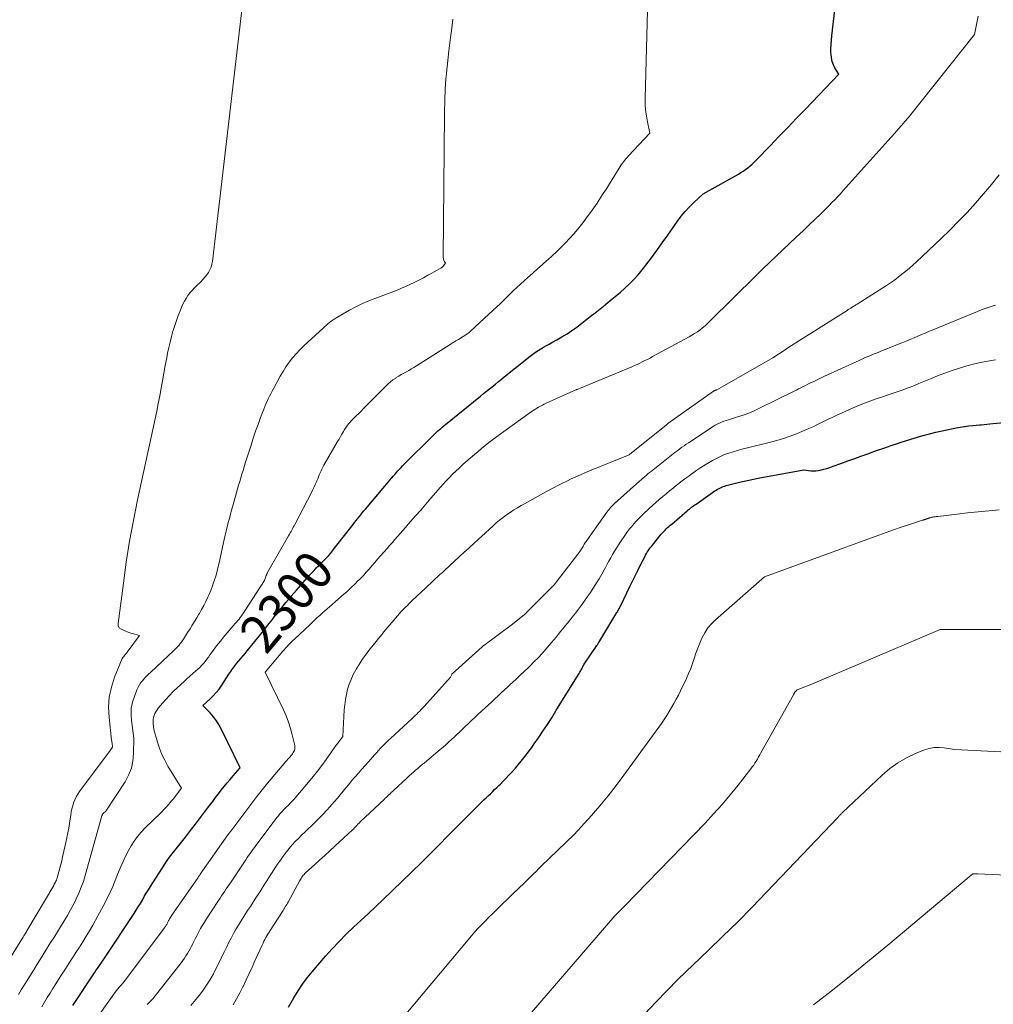
# Model space of a CAD drawing. Units: feet. Extents: x 1166699 to 1176672, y 7076370 to 7083870.
# Drawn here: x 1167428 to 1167682, y 7077494 to 7077750 of the extents above; entities that cross this region are included whole.
import ezdxf
from ezdxf.enums import TextEntityAlignment as Align

# ---------------------------------------------------------------- set-up
doc = ezdxf.new("R2010")
doc.units = ezdxf.units.FT
doc.header["$MEASUREMENT"] = 0
doc.layers.add('Level 44', color=7, linetype='Continuous', lineweight=0)
doc.layers.add('Level 45', color=7, linetype='Continuous', lineweight=0)
doc.styles.add('Style-ENGINEERING', font='ENGINEERING.shx')

msp = doc.modelspace()

# ---------------------------------------------------------------- linework, layer by layer
at = {"layer": 'Level 44', "color": 32, "linetype": 'Continuous', "lineweight": 30, "flags": 128}
for points, elevation in [([(1167441.66, 7077493.35), (1167441.97, 7077493.82), (1167446.94, 7077501.32), (1167447.3, 7077501.87), (1167447.67, 7077502.42), (1167448.04, 7077502.96), (1167448.41, 7077503.5), (1167448.78, 7077504.05), (1167449.15, 7077504.59), (1167449.51, 7077505.14), (1167449.88, 7077505.69), (1167457.59, 7077517.32), (1167458.15, 7077518.18), (1167458.7, 7077519.05), (1167459.23, 7077519.93), (1167459.75, 7077520.82), (1167460.26, 7077521.71), (1167460.79, 7077522.59), (1167461.33, 7077523.46), (1167461.88, 7077524.33), (1167465.61, 7077530.16), (1167466.22, 7077531.08), (1167466.86, 7077531.99), (1167467.52, 7077532.88), (1167468.2, 7077533.75), (1167468.9, 7077534.61), (1167469.59, 7077535.48), (1167470.28, 7077536.35), (1167470.97, 7077537.22), (1167472.55, 7077539.25), (1167473.61, 7077540.62), (1167474.66, 7077541.98), (1167475.7, 7077543.36), (1167476.75, 7077544.74), (1167477.36, 7077545.55), (1167478.09, 7077546.52), (1167478.83, 7077547.49), (1167479.58, 7077548.45), (1167480.33, 7077549.41), (1167481.09, 7077550.36), (1167481.86, 7077551.31), (1167482.64, 7077552.25), (1167483.42, 7077553.18), (1167485.22, 7077555.29), (1167480.41, 7077565.21), (1167479.78, 7077566.38), (1167479.08, 7077567.5), (1167478.27, 7077568.56), (1167477.4, 7077569.56), (1167475.56, 7077571.5), (1167477.35, 7077573.12), (1167478.21, 7077573.97), (1167479.02, 7077574.85), (1167479.76, 7077575.79), (1167480.46, 7077576.77), (1167482.32, 7077579.62), (1167482.57, 7077580), (1167482.82, 7077580.37), (1167483.07, 7077580.75), (1167483.32, 7077581.12), (1167483.58, 7077581.49), (1167483.84, 7077581.85), (1167484.12, 7077582.2), (1167484.41, 7077582.55), (1167484.92, 7077583.14), (1167485.46, 7077583.78), (1167486, 7077584.43), (1167486.54, 7077585.07), (1167487.07, 7077585.72), (1167489.07, 7077588.17), (1167490.21, 7077589.58), (1167491.34, 7077590.99), (1167492.46, 7077592.41), (1167493.57, 7077593.83), (1167494.47, 7077595.01), (1167495.13, 7077595.84), (1167495.79, 7077596.68), (1167496.46, 7077597.5), (1167497.14, 7077598.32), (1167497.82, 7077599.13), (1167498.51, 7077599.94), (1167499.2, 7077600.75), (1167499.9, 7077601.54), (1167503.35, 7077605.45), (1167503.93, 7077606.08), (1167504.51, 7077606.7), (1167505.1, 7077607.32), (1167505.7, 7077607.92), (1167505.99, 7077608.2), (1167506.45, 7077608.66), (1167506.91, 7077609.12), (1167507.37, 7077609.58), (1167507.83, 7077610.05), (1167508.27, 7077610.53), (1167508.71, 7077611.01), (1167509.13, 7077611.51), (1167509.53, 7077612.02), (1167514.66, 7077618.65), (1167515.05, 7077619.15), (1167515.45, 7077619.66), (1167515.85, 7077620.17), (1167516.26, 7077620.67), (1167516.66, 7077621.17), (1167517.07, 7077621.67), (1167517.48, 7077622.17), (1167517.9, 7077622.66), (1167522.94, 7077628.65), (1167523.37, 7077629.16), (1167523.8, 7077629.67), (1167524.23, 7077630.18), (1167524.67, 7077630.69), (1167524.76, 7077630.8), (1167525.15, 7077631.25), (1167525.54, 7077631.71), (1167525.94, 7077632.15), (1167526.35, 7077632.6), (1167526.76, 7077633.04), (1167527.17, 7077633.47), (1167527.59, 7077633.9), (1167528.01, 7077634.33), (1167535.37, 7077641.68), (1167535.72, 7077642.02), (1167536.08, 7077642.37), (1167536.44, 7077642.7), (1167536.81, 7077643.04), (1167537.18, 7077643.36), (1167537.55, 7077643.69), (1167537.93, 7077644.01), (1167538.31, 7077644.32), (1167547.92, 7077652.12), (1167548.69, 7077652.74), (1167549.46, 7077653.37), (1167550.23, 7077654), (1167551, 7077654.62), (1167551.78, 7077655.25), (1167552.55, 7077655.87), (1167553.33, 7077656.49), (1167554.1, 7077657.11), (1167560.87, 7077662.52), (1167561.53, 7077663.02), (1167562.21, 7077663.51), (1167562.9, 7077663.98), (1167563.6, 7077664.42), (1167564.32, 7077664.84), (1167565.05, 7077665.26), (1167565.77, 7077665.67), (1167566.51, 7077666.07), (1167567.77, 7077666.75), (1167569.12, 7077667.51), (1167570.44, 7077668.32), (1167571.72, 7077669.19), (1167572.98, 7077670.1), (1167575.17, 7077671.78), (1167576.49, 7077672.8), (1167577.81, 7077673.83), (1167579.11, 7077674.87), (1167580.41, 7077675.92), (1167580.44, 7077675.94), (1167581.71, 7077677), (1167582.99, 7077678.06), (1167584.25, 7077679.13), (1167585.5, 7077680.2), (1167586.72, 7077681.32), (1167587.89, 7077682.48), (1167588.98, 7077683.71), (1167590.03, 7077684.99), (1167590.96, 7077686.2), (1167592.42, 7077688.12), (1167593.86, 7077690.06), (1167595.28, 7077692.02), (1167596.68, 7077693.99), (1167599.25, 7077697.68), (1167600.23, 7077698.98), (1167601.26, 7077700.23), (1167602.36, 7077701.42), (1167603.52, 7077702.56), (1167605.92, 7077704.77), (1167615.11, 7077709.94), (1167615.75, 7077710.32), (1167616.37, 7077710.72), (1167616.98, 7077711.14), (1167617.57, 7077711.59), (1167618.14, 7077712.06), (1167618.7, 7077712.55), (1167619.23, 7077713.05), (1167619.76, 7077713.58), (1167623.35, 7077717.3), (1167625.66, 7077719.7), (1167627.97, 7077722.1), (1167630.27, 7077724.5), (1167632.58, 7077726.9), (1167641.27, 7077735.94), (1167640.28, 7077737.6), (1167639.86, 7077738.45), (1167639.53, 7077739.32), (1167639.34, 7077740.24), (1167639.25, 7077741.18), (1167639.24, 7077741.5), (1167639.24, 7077742.62), (1167639.28, 7077743.74), (1167639.35, 7077744.86), (1167639.46, 7077745.98), (1167640.5, 7077754.88)], 2300), ([(1167497.85, 7077492.91), (1167498.51, 7077494.1), (1167499.23, 7077495.35), (1167500.33, 7077497.12), (1167501.49, 7077498.85), (1167502.74, 7077500.52), (1167504.05, 7077502.13), (1167507.49, 7077506.15), (1167509.24, 7077508.12), (1167511.03, 7077510.04), (1167512.89, 7077511.9), (1167514.8, 7077513.72), (1167516.73, 7077515.51), (1167518.66, 7077517.31), (1167520.57, 7077519.12), (1167522.48, 7077520.95), (1167532.46, 7077530.54), (1167533.77, 7077531.81), (1167535.07, 7077533.09), (1167536.35, 7077534.39), (1167537.62, 7077535.7), (1167538.89, 7077537.01), (1167540.17, 7077538.32), (1167541.45, 7077539.62), (1167542.74, 7077540.91), (1167548.24, 7077546.38), (1167548.79, 7077546.92), (1167549.34, 7077547.45), (1167549.9, 7077547.99), (1167550.46, 7077548.52), (1167551.02, 7077549.04), (1167551.58, 7077549.58), (1167552.13, 7077550.11), (1167552.69, 7077550.65), (1167553.06, 7077551.01), (1167553.79, 7077551.74), (1167554.51, 7077552.48), (1167555.21, 7077553.23), (1167555.91, 7077553.99), (1167556.23, 7077554.34), (1167556.98, 7077555.2), (1167557.73, 7077556.07), (1167558.46, 7077556.95), (1167559.18, 7077557.84), (1167559.89, 7077558.74), (1167560.58, 7077559.65), (1167561.25, 7077560.58), (1167561.91, 7077561.51), (1167562.99, 7077563.07), (1167564.16, 7077564.8), (1167565.32, 7077566.55), (1167566.45, 7077568.31), (1167567.56, 7077570.08), (1167573.39, 7077579.56), (1167573.57, 7077579.85), (1167573.75, 7077580.15), (1167573.93, 7077580.45), (1167574.1, 7077580.75), (1167574.29, 7077581.08), (1167574.37, 7077581.22), (1167574.44, 7077581.36), (1167574.51, 7077581.5), (1167574.58, 7077581.64), (1167574.88, 7077582.29), (1167578.24, 7077587.15), (1167578.3, 7077587.24), (1167578.37, 7077587.33), (1167578.43, 7077587.42), (1167578.49, 7077587.51), (1167578.54, 7077587.61), (1167578.6, 7077587.7), (1167578.66, 7077587.79), (1167578.72, 7077587.88), (1167583.45, 7077595.7), (1167583.59, 7077595.93), (1167583.72, 7077596.15), (1167583.85, 7077596.38), (1167583.97, 7077596.61), (1167584.09, 7077596.85), (1167584.21, 7077597.08), (1167584.33, 7077597.31), (1167584.45, 7077597.55), (1167586.79, 7077602.47), (1167587.48, 7077603.88), (1167588.17, 7077605.3), (1167588.87, 7077606.71), (1167589.59, 7077608.11), (1167590.7, 7077610.27), (1167590.92, 7077610.67), (1167591.14, 7077611.06), (1167591.37, 7077611.45), (1167591.62, 7077611.83), (1167591.88, 7077612.21), (1167592.14, 7077612.57), (1167592.42, 7077612.93), (1167592.7, 7077613.29), (1167595.02, 7077616.09), (1167595.33, 7077616.45), (1167595.65, 7077616.81), (1167595.98, 7077617.15), (1167596.31, 7077617.49), (1167596.66, 7077617.83), (1167597.01, 7077618.15), (1167597.36, 7077618.47), (1167597.73, 7077618.78), (1167601.78, 7077622.22), (1167602.05, 7077622.45), (1167602.33, 7077622.68), (1167602.61, 7077622.9), (1167602.9, 7077623.13), (1167603.18, 7077623.34), (1167603.47, 7077623.56), (1167603.77, 7077623.77), (1167604.06, 7077623.97), (1167609, 7077627.38), (1167609.35, 7077627.61), (1167609.7, 7077627.82), (1167610.06, 7077628.03), (1167610.42, 7077628.22), (1167610.8, 7077628.39), (1167611.18, 7077628.54), (1167611.57, 7077628.67), (1167611.96, 7077628.78), (1167615.4, 7077629.65), (1167616.61, 7077629.94), (1167617.83, 7077630.22), (1167619.06, 7077630.47), (1167620.29, 7077630.71), (1167632.14, 7077632.92), (1167633.4, 7077632.71), (1167634.03, 7077632.65), (1167634.66, 7077632.62), (1167635.29, 7077632.67), (1167635.92, 7077632.75), (1167636.41, 7077632.85), (1167637.27, 7077633.04), (1167638.13, 7077633.26), (1167638.98, 7077633.52), (1167639.82, 7077633.81), (1167641.8, 7077634.53), (1167643.62, 7077635.2), (1167645.45, 7077635.86), (1167647.27, 7077636.52), (1167649.1, 7077637.18), (1167649.24, 7077637.23), (1167651.14, 7077637.9), (1167653.05, 7077638.57), (1167654.96, 7077639.22), (1167656.87, 7077639.87), (1167656.97, 7077639.9), (1167658.95, 7077640.54), (1167660.93, 7077641.15), (1167662.92, 7077641.72), (1167664.92, 7077642.26), (1167666.57, 7077642.69), (1167669.41, 7077643.35), (1167672.27, 7077643.91), (1167675.15, 7077644.32), (1167678.06, 7077644.63), (1167678.37, 7077644.66), (1167681.44, 7077644.93), (1167684.51, 7077645.24)], 2310)]:
    msp.add_lwpolyline(points, dxfattribs=dict(at, elevation=elevation))
at = {"layer": 'Level 45', "color": 32, "linetype": 'Continuous', "lineweight": 0, "flags": 128}
for points, elevation in [([(1167422.64, 7077501.52), (1167428.35, 7077510.64), (1167428.52, 7077510.91), (1167428.69, 7077511.18), (1167428.86, 7077511.45), (1167429.02, 7077511.72), (1167429.19, 7077512), (1167429.35, 7077512.27), (1167429.52, 7077512.54), (1167429.68, 7077512.81), (1167436.65, 7077524.64), (1167436.81, 7077524.91), (1167436.95, 7077525.18), (1167437.09, 7077525.46), (1167437.23, 7077525.74), (1167437.35, 7077526.02), (1167437.46, 7077526.31), (1167437.56, 7077526.6), (1167437.65, 7077526.9), (1167438.01, 7077528.19), (1167438.26, 7077529.14), (1167438.51, 7077530.09), (1167438.75, 7077531.05), (1167438.98, 7077532), (1167439.06, 7077532.38), (1167439.33, 7077533.52), (1167439.58, 7077534.67), (1167439.83, 7077535.82), (1167440.08, 7077536.97), (1167440.11, 7077537.11), (1167440.35, 7077538.33), (1167440.57, 7077539.55), (1167440.77, 7077540.78), (1167440.95, 7077542.01), (1167441.08, 7077542.93), (1167441.22, 7077543.75), (1167441.38, 7077544.57), (1167441.6, 7077545.37), (1167441.84, 7077546.17), (1167442.15, 7077546.94), (1167442.49, 7077547.69), (1167442.91, 7077548.4), (1167443.38, 7077549.09), (1167451.38, 7077559.79), (1167451.48, 7077559.92), (1167451.57, 7077560.05), (1167451.67, 7077560.18), (1167451.76, 7077560.32), (1167451.84, 7077560.44), (1167451.88, 7077560.52), (1167451.92, 7077560.59), (1167451.95, 7077560.67), (1167451.97, 7077560.75), (1167451.99, 7077560.83), (1167451.99, 7077560.91), (1167451.99, 7077560.99), (1167451.98, 7077561.08), (1167451.9, 7077561.42), (1167451.85, 7077561.68), (1167451.8, 7077561.93), (1167451.76, 7077562.19), (1167451.73, 7077562.45), (1167451.06, 7077568.36), (1167450.96, 7077571.05), (1167451.13, 7077573.7), (1167451.69, 7077576.3), (1167452.51, 7077578.86), (1167454.51, 7077583.78), (1167454.55, 7077583.85), (1167454.58, 7077583.92), (1167454.63, 7077583.98), (1167454.68, 7077584.04), (1167454.73, 7077584.1), (1167454.78, 7077584.16), (1167454.84, 7077584.21), (1167454.89, 7077584.27), (1167455.14, 7077584.54), (1167455.31, 7077584.74), (1167455.48, 7077584.94), (1167455.64, 7077585.14), (1167455.8, 7077585.35), (1167459.04, 7077589.75), (1167457.21, 7077590.23), (1167456.74, 7077590.37), (1167456.28, 7077590.51), (1167455.82, 7077590.68), (1167455.37, 7077590.86), (1167454.86, 7077591.08), (1167454.67, 7077591.17), (1167454.47, 7077591.26), (1167454.28, 7077591.35), (1167454.09, 7077591.44), (1167453.91, 7077591.56), (1167453.76, 7077591.69), (1167453.65, 7077591.85), (1167453.55, 7077592.03), (1167453.49, 7077592.24), (1167453.45, 7077592.45), (1167453.44, 7077592.66), (1167453.46, 7077592.87), (1167454.8, 7077603.38), (1167455.57, 7077608.83), (1167456.43, 7077614.27), (1167457.43, 7077619.69), (1167458.52, 7077625.09), (1167463.07, 7077646.21), (1167463.49, 7077648.19), (1167463.89, 7077650.16), (1167464.27, 7077652.14), (1167464.64, 7077654.13), (1167465, 7077656.11), (1167465.37, 7077658.09), (1167465.74, 7077660.07), (1167466.11, 7077662.06), (1167466.35, 7077663.31), (1167466.65, 7077664.74), (1167466.97, 7077666.17), (1167467.33, 7077667.59), (1167467.72, 7077669), (1167467.77, 7077669.17), (1167468.18, 7077670.48), (1167468.61, 7077671.78), (1167469.09, 7077673.07), (1167469.59, 7077674.35), (1167469.98, 7077675.3), (1167470.33, 7077676.08), (1167470.72, 7077676.84), (1167471.17, 7077677.57), (1167471.64, 7077678.29), (1167472.16, 7077678.97), (1167472.71, 7077679.63), (1167473.29, 7077680.26), (1167473.9, 7077680.87), (1167475.02, 7077681.91), (1167475.56, 7077682.47), (1167476.08, 7077683.05), (1167476.55, 7077683.67), (1167476.99, 7077684.31), (1167477.35, 7077685), (1167477.65, 7077685.7), (1167477.85, 7077686.44), (1167478, 7077687.2), (1167487.4, 7077767.69)], 2294), ([(1167433.53, 7077492.97), (1167434.24, 7077494.18), (1167434.96, 7077495.38), (1167435.69, 7077496.58), (1167436.42, 7077497.77), (1167437.16, 7077498.96), (1167437.91, 7077500.14), (1167438.67, 7077501.32), (1167439.7, 7077502.92), (1167440.6, 7077504.32), (1167441.51, 7077505.73), (1167442.42, 7077507.13), (1167443.33, 7077508.53), (1167444.23, 7077509.94), (1167445.12, 7077511.36), (1167445.97, 7077512.79), (1167446.81, 7077514.24), (1167448.19, 7077516.69), (1167449.54, 7077519.21), (1167450.83, 7077521.76), (1167452.02, 7077524.36), (1167453.14, 7077526.99), (1167454.16, 7077529.51), (1167454.75, 7077530.89), (1167455.38, 7077532.25), (1167456.08, 7077533.58), (1167456.82, 7077534.89), (1167457.63, 7077536.14), (1167458.51, 7077537.35), (1167459.47, 7077538.49), (1167460.5, 7077539.58), (1167464.54, 7077543.53), (1167464.97, 7077543.96), (1167465.39, 7077544.39), (1167465.8, 7077544.83), (1167466.21, 7077545.28), (1167466.61, 7077545.73), (1167467, 7077546.19), (1167467.38, 7077546.66), (1167467.76, 7077547.13), (1167469.92, 7077549.92), (1167466.43, 7077555.72), (1167465.61, 7077557.22), (1167464.87, 7077558.75), (1167464.26, 7077560.34), (1167463.72, 7077561.96), (1167462.77, 7077565.26), (1167462.57, 7077566.77), (1167462.54, 7077567.31), (1167462.56, 7077567.85), (1167462.66, 7077568.37), (1167462.81, 7077568.89), (1167463.03, 7077569.39), (1167463.28, 7077569.87), (1167463.58, 7077570.33), (1167463.91, 7077570.77), (1167464.98, 7077572.06), (1167465.89, 7077573.1), (1167466.83, 7077574.12), (1167467.81, 7077575.11), (1167468.81, 7077576.06), (1167470.62, 7077577.71), (1167471.39, 7077578.41), (1167472.16, 7077579.11), (1167472.93, 7077579.8), (1167473.7, 7077580.5), (1167474.2, 7077580.95), (1167474.71, 7077581.43), (1167475.2, 7077581.93), (1167475.66, 7077582.45), (1167476.11, 7077582.99), (1167476.53, 7077583.55), (1167476.96, 7077584.11), (1167477.37, 7077584.67), (1167477.79, 7077585.24), (1167478.22, 7077585.83), (1167478.85, 7077586.68), (1167479.5, 7077587.53), (1167480.17, 7077588.36), (1167480.86, 7077589.18), (1167483.98, 7077592.82), (1167484.31, 7077593.22), (1167484.64, 7077593.62), (1167484.96, 7077594.02), (1167485.28, 7077594.43), (1167485.59, 7077594.85), (1167485.89, 7077595.27), (1167486.19, 7077595.7), (1167486.47, 7077596.13), (1167491.56, 7077604.09), (1167492.04, 7077605.37), (1167492.09, 7077605.49), (1167492.14, 7077605.6), (1167492.18, 7077605.72), (1167492.23, 7077605.83), (1167492.28, 7077605.95), (1167492.34, 7077606.06), (1167492.4, 7077606.17), (1167492.46, 7077606.28), (1167497.88, 7077615.73), (1167498.09, 7077616.09), (1167498.29, 7077616.46), (1167498.5, 7077616.82), (1167498.69, 7077617.19), (1167498.89, 7077617.56), (1167499.09, 7077617.92), (1167499.28, 7077618.29), (1167499.48, 7077618.66), (1167503.9, 7077627.14), (1167504.22, 7077627.78), (1167504.53, 7077628.43), (1167504.83, 7077629.09), (1167505.11, 7077629.75), (1167505.24, 7077630.07), (1167505.45, 7077630.57), (1167505.66, 7077631.08), (1167505.88, 7077631.59), (1167506.1, 7077632.1), (1167506.32, 7077632.6), (1167506.56, 7077633.1), (1167506.81, 7077633.58), (1167507.08, 7077634.07), (1167510.65, 7077640.27), (1167511.02, 7077640.91), (1167511.39, 7077641.56), (1167511.77, 7077642.2), (1167512.15, 7077642.84), (1167512.37, 7077643.21), (1167512.65, 7077643.66), (1167512.94, 7077644.1), (1167513.26, 7077644.53), (1167513.58, 7077644.95), (1167513.92, 7077645.35), (1167514.27, 7077645.75), (1167514.64, 7077646.13), (1167515.01, 7077646.51), (1167515.51, 7077646.99), (1167516.14, 7077647.61), (1167516.76, 7077648.22), (1167517.39, 7077648.84), (1167518.01, 7077649.47), (1167523.13, 7077654.62), (1167523.75, 7077655.21), (1167524.4, 7077655.78), (1167525.08, 7077656.3), (1167525.78, 7077656.8), (1167525.95, 7077656.91), (1167526.59, 7077657.32), (1167527.23, 7077657.71), (1167527.89, 7077658.09), (1167528.56, 7077658.44), (1167529.23, 7077658.8), (1167529.9, 7077659.17), (1167530.55, 7077659.56), (1167531.19, 7077659.96), (1167540, 7077665.58), (1167540.49, 7077665.89), (1167540.98, 7077666.19), (1167541.48, 7077666.49), (1167541.98, 7077666.77), (1167542.16, 7077666.87), (1167542.57, 7077667.11), (1167542.97, 7077667.36), (1167543.38, 7077667.6), (1167543.78, 7077667.86), (1167544.17, 7077668.13), (1167544.55, 7077668.41), (1167544.92, 7077668.71), (1167545.28, 7077669.02), (1167551.23, 7077674.48), (1167552.12, 7077675.32), (1167553.01, 7077676.16), (1167553.89, 7077677.02), (1167554.76, 7077677.88), (1167555.63, 7077678.75), (1167556.51, 7077679.6), (1167557.4, 7077680.44), (1167558.31, 7077681.28), (1167560.25, 7077683.04), (1167561.5, 7077684.17), (1167562.76, 7077685.29), (1167564.02, 7077686.4), (1167565.28, 7077687.51), (1167565.4, 7077687.62), (1167566.6, 7077688.68), (1167567.77, 7077689.77), (1167568.91, 7077690.89), (1167570.03, 7077692.02), (1167571.12, 7077693.19), (1167572.19, 7077694.38), (1167573.22, 7077695.61), (1167574.22, 7077696.85), (1167574.79, 7077697.58), (1167575.69, 7077698.77), (1167576.57, 7077699.96), (1167577.43, 7077701.18), (1167578.27, 7077702.4), (1167579.09, 7077703.64), (1167579.9, 7077704.89), (1167580.7, 7077706.14), (1167581.49, 7077707.4), (1167584.05, 7077711.52), (1167584.31, 7077711.94), (1167584.59, 7077712.35), (1167584.87, 7077712.76), (1167585.17, 7077713.16), (1167585.47, 7077713.55), (1167585.78, 7077713.93), (1167586.11, 7077714.31), (1167586.44, 7077714.67), (1167592.02, 7077720.58), (1167591.38, 7077723.58), (1167591.12, 7077725.08), (1167590.93, 7077726.59), (1167590.84, 7077728.11), (1167590.83, 7077729.64), (1167591.5, 7077755.91)], 2298), ([(1167446.33, 7077487.89), (1167452.92, 7077497.12), (1167453.08, 7077497.35), (1167453.25, 7077497.57), (1167453.43, 7077497.78), (1167453.62, 7077497.99), (1167453.74, 7077498.13), (1167453.87, 7077498.26), (1167453.99, 7077498.4), (1167454.12, 7077498.53), (1167454.24, 7077498.67), (1167454.37, 7077498.8), (1167454.49, 7077498.94), (1167454.61, 7077499.09), (1167454.72, 7077499.23), (1167465.52, 7077513.61), (1167465.64, 7077513.78), (1167465.76, 7077513.95), (1167465.88, 7077514.13), (1167465.99, 7077514.3), (1167466.1, 7077514.48), (1167466.2, 7077514.66), (1167466.3, 7077514.85), (1167466.4, 7077515.03), (1167466.4, 7077515.05), (1167466.5, 7077515.25), (1167466.6, 7077515.44), (1167466.7, 7077515.64), (1167466.81, 7077515.83), (1167466.86, 7077515.94), (1167467, 7077516.18), (1167467.15, 7077516.42), (1167467.3, 7077516.65), (1167467.45, 7077516.89), (1167474.26, 7077526.69), (1167474.34, 7077526.8), (1167474.41, 7077526.9), (1167474.48, 7077527), (1167474.55, 7077527.11), (1167474.63, 7077527.21), (1167474.7, 7077527.31), (1167474.77, 7077527.42), (1167474.84, 7077527.52), (1167482.06, 7077537.82), (1167482.1, 7077537.88), (1167483.05, 7077539.13), (1167489.63, 7077547.82), (1167490.3, 7077548.69), (1167490.97, 7077549.55), (1167491.66, 7077550.4), (1167492.36, 7077551.24), (1167493.29, 7077552.36), (1167494.26, 7077553.5), (1167495.23, 7077554.65), (1167496.2, 7077555.78), (1167497.18, 7077556.92), (1167498.71, 7077558.68), (1167498.91, 7077558.94), (1167499.09, 7077559.21), (1167499.25, 7077559.5), (1167499.38, 7077559.81), (1167499.47, 7077560.12), (1167499.52, 7077560.44), (1167499.51, 7077560.76), (1167499.46, 7077561.09), (1167498.82, 7077563.83), (1167498.37, 7077565.51), (1167497.84, 7077567.16), (1167497.21, 7077568.78), (1167496.5, 7077570.37), (1167491.73, 7077580.16), (1167496.38, 7077585.62), (1167496.74, 7077586.04), (1167497.1, 7077586.45), (1167497.47, 7077586.85), (1167497.84, 7077587.26), (1167498.21, 7077587.65), (1167498.59, 7077588.04), (1167498.98, 7077588.43), (1167499.38, 7077588.8), (1167503.46, 7077592.63), (1167504.08, 7077593.22), (1167504.71, 7077593.8), (1167505.35, 7077594.38), (1167505.98, 7077594.96), (1167506.62, 7077595.54), (1167507.26, 7077596.11), (1167507.91, 7077596.68), (1167508.56, 7077597.24), (1167510.73, 7077599.11), (1167511.87, 7077600.11), (1167513.01, 7077601.12), (1167514.12, 7077602.16), (1167515.21, 7077603.21), (1167515.78, 7077603.76), (1167516.57, 7077604.56), (1167517.36, 7077605.37), (1167518.12, 7077606.2), (1167518.87, 7077607.05), (1167519.6, 7077607.9), (1167520.34, 7077608.75), (1167521.08, 7077609.6), (1167521.82, 7077610.45), (1167523.52, 7077612.4), (1167524.21, 7077613.19), (1167524.91, 7077613.98), (1167525.6, 7077614.76), (1167526.29, 7077615.55), (1167526.99, 7077616.33), (1167527.68, 7077617.12), (1167528.38, 7077617.91), (1167529.07, 7077618.7), (1167530.99, 7077620.9), (1167532.32, 7077622.42), (1167533.64, 7077623.94), (1167534.97, 7077625.47), (1167536.29, 7077626.99), (1167537.38, 7077628.26), (1167538.17, 7077629.14), (1167538.96, 7077630.02), (1167539.77, 7077630.88), (1167540.6, 7077631.73), (1167541.44, 7077632.56), (1167542.29, 7077633.37), (1167543.17, 7077634.17), (1167544.05, 7077634.95), (1167546.31, 7077636.9), (1167547.24, 7077637.69), (1167548.18, 7077638.47), (1167549.13, 7077639.23), (1167550.09, 7077639.98), (1167551.06, 7077640.73), (1167552.04, 7077641.46), (1167553.02, 7077642.18), (1167554.01, 7077642.9), (1167561.13, 7077647.99), (1167561.6, 7077648.31), (1167562.06, 7077648.63), (1167562.54, 7077648.93), (1167563.02, 7077649.23), (1167563.51, 7077649.51), (1167564.01, 7077649.78), (1167564.51, 7077650.03), (1167565.02, 7077650.27), (1167572.78, 7077653.74), (1167572.85, 7077653.77), (1167572.92, 7077653.8), (1167572.99, 7077653.83), (1167573.07, 7077653.86), (1167573.65, 7077654.12), (1167587.31, 7077659.76), (1167588, 7077660.05), (1167588.69, 7077660.35), (1167589.38, 7077660.67), (1167590.05, 7077661), (1167590.73, 7077661.34), (1167591.4, 7077661.68), (1167592.07, 7077662.03), (1167592.73, 7077662.39), (1167602.24, 7077667.55), (1167602.98, 7077667.98), (1167603.71, 7077668.42), (1167604.42, 7077668.89), (1167605.11, 7077669.38), (1167605.79, 7077669.9), (1167606.45, 7077670.44), (1167607.08, 7077671.01), (1167607.7, 7077671.6), (1167619.76, 7077683.55), (1167621.48, 7077685.24), (1167623.2, 7077686.91), (1167624.94, 7077688.57), (1167626.7, 7077690.22), (1167628.45, 7077691.86), (1167630.2, 7077693.51), (1167631.95, 7077695.16), (1167633.68, 7077696.82), (1167636.47, 7077699.5), (1167637.24, 7077700.24), (1167638, 7077700.99), (1167638.75, 7077701.75), (1167639.5, 7077702.51), (1167640.24, 7077703.28), (1167640.98, 7077704.05), (1167641.7, 7077704.84), (1167642.42, 7077705.63), (1167654.13, 7077718.67), (1167655.9, 7077720.62), (1167656.78, 7077721.61), (1167657.64, 7077722.6), (1167658.49, 7077723.61), (1167659.32, 7077724.64), (1167676.68, 7077746.35), (1167677.6, 7077751.06)], 2302), ([(1167427.46, 7077496.18), (1167428.2, 7077497.4), (1167428.94, 7077498.61), (1167429.69, 7077499.83), (1167431.7, 7077503.08), (1167432.32, 7077504.07), (1167432.93, 7077505.06), (1167433.55, 7077506.05), (1167434.17, 7077507.04), (1167434.79, 7077508.02), (1167435.4, 7077509.01), (1167436.02, 7077510), (1167436.64, 7077510.99), (1167439.38, 7077515.39), (1167440.22, 7077516.8), (1167441.03, 7077518.22), (1167441.8, 7077519.67), (1167442.54, 7077521.13), (1167443.21, 7077522.62), (1167443.83, 7077524.14), (1167444.37, 7077525.68), (1167444.85, 7077527.24), (1167449.22, 7077542.78), (1167449.25, 7077542.86), (1167449.27, 7077542.94), (1167449.31, 7077543.01), (1167449.34, 7077543.08), (1167449.38, 7077543.15), (1167449.43, 7077543.22), (1167449.48, 7077543.28), (1167449.54, 7077543.34), (1167450.22, 7077543.94), (1167455.26, 7077551.63), (1167456.18, 7077553.35), (1167456.9, 7077555.14), (1167457.3, 7077557.02), (1167457.48, 7077558.97), (1167457.52, 7077562.96), (1167456.9, 7077567.55), (1167456.81, 7077569.17), (1167456.88, 7077570.77), (1167457.19, 7077572.33), (1167457.67, 7077573.88), (1167458.33, 7077575.59), (1167458.64, 7077576.25), (1167458.98, 7077576.88), (1167459.39, 7077577.48), (1167459.85, 7077578.04), (1167460.34, 7077578.58), (1167460.85, 7077579.11), (1167461.37, 7077579.62), (1167461.89, 7077580.13), (1167467.99, 7077585.84), (1167468.34, 7077586.18), (1167468.68, 7077586.52), (1167469.01, 7077586.88), (1167469.34, 7077587.24), (1167469.65, 7077587.61), (1167469.94, 7077587.99), (1167470.22, 7077588.39), (1167470.49, 7077588.79), (1167470.5, 7077588.82), (1167470.77, 7077589.24), (1167471.03, 7077589.66), (1167471.3, 7077590.08), (1167471.56, 7077590.51), (1167472.2, 7077591.51), (1167472.78, 7077592.44), (1167473.36, 7077593.37), (1167473.93, 7077594.31), (1167474.5, 7077595.25), (1167474.61, 7077595.44), (1167475.21, 7077596.48), (1167475.79, 7077597.54), (1167476.32, 7077598.62), (1167476.83, 7077599.71), (1167477.08, 7077600.26), (1167477.59, 7077601.47), (1167478.06, 7077602.7), (1167478.48, 7077603.94), (1167478.87, 7077605.2), (1167479.22, 7077606.46), (1167479.55, 7077607.74), (1167479.85, 7077609.02), (1167480.14, 7077610.3), (1167481.1, 7077614.72), (1167481.35, 7077615.83), (1167481.6, 7077616.93), (1167481.87, 7077618.03), (1167482.15, 7077619.13), (1167482.44, 7077620.23), (1167482.73, 7077621.33), (1167483.03, 7077622.42), (1167483.34, 7077623.52), (1167484.57, 7077627.91), (1167484.85, 7077628.88), (1167485.13, 7077629.85), (1167485.41, 7077630.81), (1167485.7, 7077631.78), (1167486, 7077632.75), (1167486.29, 7077633.71), (1167486.59, 7077634.67), (1167486.9, 7077635.64), (1167488.08, 7077639.33), (1167488.67, 7077641.14), (1167489.28, 7077642.94), (1167489.93, 7077644.72), (1167490.59, 7077646.51), (1167491.43, 7077648.69), (1167491.7, 7077649.37), (1167491.98, 7077650.05), (1167492.28, 7077650.72), (1167492.58, 7077651.39), (1167492.9, 7077652.05), (1167493.23, 7077652.71), (1167493.57, 7077653.36), (1167493.92, 7077654.01), (1167495.71, 7077657.3), (1167496.43, 7077658.54), (1167497.19, 7077659.75), (1167498.03, 7077660.91), (1167498.9, 7077662.05), (1167499.83, 7077663.14), (1167500.8, 7077664.2), (1167501.81, 7077665.21), (1167502.85, 7077666.19), (1167506.85, 7077669.79), (1167507.27, 7077670.17), (1167507.7, 7077670.54), (1167508.13, 7077670.9), (1167508.56, 7077671.26), (1167509, 7077671.61), (1167509.46, 7077671.94), (1167509.93, 7077672.25), (1167510.41, 7077672.54), (1167513.78, 7077674.48), (1167515.42, 7077675.37), (1167517.1, 7077676.21), (1167518.82, 7077676.95), (1167520.57, 7077677.63), (1167522.73, 7077678.41), (1167523.42, 7077678.66), (1167524.1, 7077678.91), (1167524.79, 7077679.17), (1167525.47, 7077679.43), (1167526.14, 7077679.7), (1167526.82, 7077679.98), (1167527.48, 7077680.28), (1167528.15, 7077680.59), (1167530.57, 7077681.74), (1167531.79, 7077682.34), (1167533, 7077682.95), (1167534.2, 7077683.59), (1167535.39, 7077684.23), (1167537.63, 7077685.48), (1167537.71, 7077685.53), (1167537.78, 7077685.58), (1167537.86, 7077685.64), (1167537.93, 7077685.7), (1167537.99, 7077685.76), (1167538.06, 7077685.83), (1167538.12, 7077685.9), (1167538.18, 7077685.97), (1167538.74, 7077686.74), (1167538.46, 7077687.24), (1167538.35, 7077687.5), (1167538.26, 7077687.77), (1167538.21, 7077688.04), (1167538.19, 7077688.32), (1167538.47, 7077725.45), (1167538.58, 7077729.61), (1167538.79, 7077733.75), (1167539.16, 7077737.89), (1167539.63, 7077742.02), (1167540.1, 7077745.57), (1167540.4, 7077747.92), (1167540.68, 7077750.27)], 2296), ([(1167461.05, 7077493.61), (1167461.56, 7077494.13), (1167462.06, 7077494.66), (1167462.55, 7077495.19), (1167463.02, 7077495.74), (1167463.47, 7077496.31), (1167469.84, 7077504.49), (1167470.28, 7077505.07), (1167470.7, 7077505.66), (1167471.11, 7077506.26), (1167471.51, 7077506.87), (1167471.88, 7077507.49), (1167472.24, 7077508.12), (1167472.58, 7077508.76), (1167472.91, 7077509.41), (1167472.94, 7077509.47), (1167473.27, 7077510.16), (1167473.6, 7077510.84), (1167473.95, 7077511.52), (1167474.29, 7077512.2), (1167474.48, 7077512.56), (1167474.94, 7077513.41), (1167475.41, 7077514.25), (1167475.91, 7077515.07), (1167476.43, 7077515.89), (1167479.61, 7077520.73), (1167480.01, 7077521.34), (1167480.42, 7077521.94), (1167480.82, 7077522.54), (1167481.23, 7077523.14), (1167481.64, 7077523.74), (1167482.05, 7077524.33), (1167482.45, 7077524.93), (1167482.86, 7077525.54), (1167486.37, 7077530.77), (1167486.73, 7077531.31), (1167487.1, 7077531.85), (1167487.46, 7077532.39), (1167487.83, 7077532.93), (1167488.2, 7077533.46), (1167488.58, 7077533.99), (1167488.96, 7077534.52), (1167489.35, 7077535.04), (1167494.91, 7077542.38), (1167495.22, 7077542.77), (1167495.54, 7077543.16), (1167495.88, 7077543.54), (1167496.22, 7077543.92), (1167496.57, 7077544.28), (1167496.92, 7077544.65), (1167497.28, 7077545.01), (1167497.64, 7077545.36), (1167497.9, 7077545.62), (1167498.39, 7077546.12), (1167498.87, 7077546.62), (1167499.33, 7077547.13), (1167499.78, 7077547.65), (1167503.07, 7077551.53), (1167504.25, 7077552.96), (1167505.41, 7077554.42), (1167506.53, 7077555.89), (1167507.63, 7077557.39), (1167510.48, 7077561.38), (1167510.54, 7077561.46), (1167510.6, 7077561.55), (1167510.65, 7077561.63), (1167510.71, 7077561.71), (1167510.78, 7077561.8), (1167510.84, 7077561.88), (1167510.9, 7077561.96), (1167510.96, 7077562.04), (1167512.04, 7077563.42), (1167512.38, 7077570.34), (1167512.49, 7077571.71), (1167512.66, 7077573.06), (1167512.93, 7077574.4), (1167513.25, 7077575.73), (1167513.67, 7077577.04), (1167514.15, 7077578.31), (1167514.72, 7077579.55), (1167515.36, 7077580.76), (1167515.47, 7077580.95), (1167516.23, 7077582.21), (1167517.04, 7077583.45), (1167517.9, 7077584.65), (1167518.79, 7077585.83), (1167520.26, 7077587.66), (1167520.75, 7077588.27), (1167521.24, 7077588.89), (1167521.73, 7077589.5), (1167522.23, 7077590.11), (1167522.72, 7077590.72), (1167523.22, 7077591.33), (1167523.73, 7077591.93), (1167524.24, 7077592.52), (1167526.76, 7077595.43), (1167527.16, 7077595.87), (1167527.56, 7077596.31), (1167527.97, 7077596.74), (1167528.39, 7077597.17), (1167528.82, 7077597.58), (1167529.24, 7077598), (1167529.67, 7077598.41), (1167530.11, 7077598.82), (1167533.63, 7077602.15), (1167534.25, 7077602.73), (1167534.86, 7077603.31), (1167535.48, 7077603.88), (1167536.09, 7077604.46), (1167536.71, 7077605.03), (1167537.33, 7077605.61), (1167537.95, 7077606.18), (1167538.57, 7077606.75), (1167543.62, 7077611.4), (1167544.19, 7077611.91), (1167544.75, 7077612.43), (1167545.32, 7077612.95), (1167545.89, 7077613.47), (1167546.45, 7077613.98), (1167547.02, 7077614.5), (1167547.58, 7077615.02), (1167548.15, 7077615.54), (1167551.16, 7077618.32), (1167552.01, 7077619.07), (1167552.88, 7077619.8), (1167553.78, 7077620.5), (1167554.69, 7077621.18), (1167555.63, 7077621.82), (1167556.58, 7077622.44), (1167557.55, 7077623.03), (1167558.53, 7077623.6), (1167559.35, 7077624.06), (1167560.75, 7077624.83), (1167562.15, 7077625.61), (1167563.56, 7077626.38), (1167564.96, 7077627.14), (1167566.92, 7077628.2), (1167568.07, 7077628.8), (1167569.22, 7077629.4), (1167570.38, 7077629.97), (1167571.56, 7077630.52), (1167572.74, 7077631.06), (1167573.92, 7077631.59), (1167575.11, 7077632.1), (1167576.31, 7077632.6), (1167586.6, 7077636.81), (1167586.78, 7077636.97), (1167596.24, 7077644.56), (1167596.3, 7077644.61), (1167596.36, 7077644.66), (1167596.42, 7077644.7), (1167596.48, 7077644.75), (1167596.54, 7077644.8), (1167596.61, 7077644.84), (1167596.67, 7077644.89), (1167596.73, 7077644.93), (1167608.63, 7077653.37), (1167608.68, 7077653.4), (1167608.72, 7077653.43), (1167608.77, 7077653.46), (1167608.82, 7077653.48), (1167608.87, 7077653.5), (1167608.92, 7077653.52), (1167608.97, 7077653.54), (1167609.03, 7077653.56), (1167609.17, 7077653.61), (1167609.29, 7077653.66), (1167609.41, 7077653.71), (1167609.53, 7077653.76), (1167609.64, 7077653.83), (1167624.07, 7077662.11), (1167627.28, 7077664.18), (1167627.4, 7077664.26), (1167627.52, 7077664.34), (1167627.65, 7077664.43), (1167627.77, 7077664.51), (1167627.9, 7077664.59), (1167628.02, 7077664.67), (1167628.15, 7077664.75), (1167628.27, 7077664.83), (1167643.44, 7077674.43), (1167643.76, 7077674.64), (1167644.09, 7077674.84), (1167644.41, 7077675.04), (1167644.74, 7077675.25), (1167645.06, 7077675.45), (1167645.39, 7077675.65), (1167645.71, 7077675.86), (1167646.03, 7077676.06), (1167653.71, 7077680.96), (1167654.74, 7077681.64), (1167655.77, 7077682.35), (1167656.77, 7077683.08), (1167657.75, 7077683.84), (1167658.72, 7077684.62), (1167659.67, 7077685.43), (1167660.6, 7077686.25), (1167661.51, 7077687.1), (1167667.89, 7077693.12), (1167670.2, 7077695.36), (1167672.48, 7077697.64), (1167674.7, 7077699.97), (1167676.88, 7077702.34), (1167679.01, 7077704.76), (1167681.09, 7077707.21), (1167683.12, 7077709.71)], 2304), ([(1167472.4, 7077493.31), (1167474.12, 7077495.39), (1167474.89, 7077496.37), (1167475.63, 7077497.36), (1167476.34, 7077498.39), (1167477.02, 7077499.43), (1167477.66, 7077500.5), (1167478.28, 7077501.58), (1167478.86, 7077502.68), (1167479.42, 7077503.8), (1167479.46, 7077503.9), (1167480.03, 7077505.07), (1167480.59, 7077506.25), (1167481.16, 7077507.42), (1167481.73, 7077508.59), (1167482.23, 7077509.62), (1167482.87, 7077510.87), (1167483.54, 7077512.12), (1167484.23, 7077513.35), (1167484.95, 7077514.56), (1167485.05, 7077514.71), (1167485.75, 7077515.84), (1167486.46, 7077516.95), (1167487.18, 7077518.06), (1167487.9, 7077519.16), (1167488.64, 7077520.27), (1167489.36, 7077521.37), (1167490.08, 7077522.48), (1167490.78, 7077523.59), (1167490.82, 7077523.64), (1167491.5, 7077524.73), (1167492.19, 7077525.82), (1167492.87, 7077526.91), (1167493.56, 7077528), (1167494.25, 7077529.08), (1167494.97, 7077530.15), (1167495.72, 7077531.2), (1167496.48, 7077532.23), (1167497.33, 7077533.34), (1167498.06, 7077534.26), (1167498.82, 7077535.16), (1167499.61, 7077536.03), (1167500.43, 7077536.88), (1167501.27, 7077537.7), (1167502.11, 7077538.53), (1167502.96, 7077539.35), (1167503.81, 7077540.16), (1167504.81, 7077541.12), (1167505.83, 7077542.11), (1167506.82, 7077543.12), (1167507.78, 7077544.15), (1167508.73, 7077545.21), (1167509.06, 7077545.58), (1167509.82, 7077546.47), (1167510.58, 7077547.35), (1167511.32, 7077548.25), (1167512.06, 7077549.15), (1167512.8, 7077550.05), (1167513.55, 7077550.94), (1167514.3, 7077551.83), (1167515.07, 7077552.71), (1167515.26, 7077552.92), (1167516.12, 7077553.9), (1167516.98, 7077554.89), (1167517.84, 7077555.87), (1167518.71, 7077556.85), (1167520.28, 7077558.65), (1167520.77, 7077559.2), (1167521.27, 7077559.75), (1167521.77, 7077560.3), (1167522.28, 7077560.83), (1167522.8, 7077561.36), (1167523.32, 7077561.89), (1167523.85, 7077562.4), (1167524.39, 7077562.91), (1167530.06, 7077568.12), (1167530.46, 7077568.49), (1167530.86, 7077568.87), (1167531.26, 7077569.25), (1167531.65, 7077569.63), (1167532.04, 7077570.02), (1167532.42, 7077570.42), (1167532.8, 7077570.82), (1167533.17, 7077571.22), (1167540.1, 7077578.89), (1167540.41, 7077579.58), (1167540.42, 7077579.6), (1167540.43, 7077579.61), (1167540.44, 7077579.63), (1167540.45, 7077579.65), (1167540.5, 7077579.71), (1167540.52, 7077579.73), (1167548.31, 7077586.78), (1167548.36, 7077586.83), (1167548.42, 7077586.88), (1167548.48, 7077586.93), (1167548.53, 7077586.97), (1167548.59, 7077587.02), (1167548.65, 7077587.07), (1167548.71, 7077587.11), (1167548.77, 7077587.16), (1167556.2, 7077592.7), (1167559.75, 7077595.59), (1167559.85, 7077595.69), (1167559.9, 7077595.74), (1167566.64, 7077602.51), (1167566.82, 7077602.69), (1167566.99, 7077602.87), (1167567.16, 7077603.06), (1167567.32, 7077603.24), (1167567.49, 7077603.43), (1167567.65, 7077603.63), (1167567.8, 7077603.82), (1167567.96, 7077604.02), (1167573.29, 7077610.94), (1167573.53, 7077611.26), (1167573.76, 7077611.59), (1167573.98, 7077611.92), (1167574.2, 7077612.27), (1167574.3, 7077612.43), (1167574.45, 7077612.7), (1167574.61, 7077612.96), (1167574.76, 7077613.22), (1167574.92, 7077613.49), (1167575.08, 7077613.75), (1167575.24, 7077614.01), (1167575.41, 7077614.26), (1167575.58, 7077614.51), (1167580.86, 7077621.89), (1167581.08, 7077622.18), (1167581.31, 7077622.47), (1167581.54, 7077622.76), (1167581.78, 7077623.04), (1167582.03, 7077623.31), (1167582.29, 7077623.57), (1167582.56, 7077623.83), (1167582.83, 7077624.08), (1167589.32, 7077629.91), (1167589.76, 7077630.3), (1167590.19, 7077630.68), (1167590.64, 7077631.07), (1167591.08, 7077631.45), (1167591.53, 7077631.82), (1167591.98, 7077632.19), (1167592.44, 7077632.56), (1167592.9, 7077632.93), (1167597.68, 7077636.72), (1167598.22, 7077637.14), (1167598.76, 7077637.56), (1167599.3, 7077637.97), (1167599.85, 7077638.38), (1167600.4, 7077638.78), (1167600.96, 7077639.18), (1167601.53, 7077639.56), (1167602.1, 7077639.94), (1167608.52, 7077644.16), (1167609.05, 7077644.49), (1167609.59, 7077644.79), (1167610.16, 7077645.06), (1167610.73, 7077645.3), (1167611.31, 7077645.53), (1167611.9, 7077645.74), (1167612.49, 7077645.94), (1167613.09, 7077646.12), (1167614.87, 7077646.66), (1167616.35, 7077647.14), (1167617.8, 7077647.67), (1167619.23, 7077648.28), (1167620.64, 7077648.93), (1167629.62, 7077653.39), (1167630.21, 7077653.69), (1167630.81, 7077653.99), (1167631.4, 7077654.29), (1167631.99, 7077654.59), (1167632.58, 7077654.89), (1167633.17, 7077655.19), (1167633.77, 7077655.48), (1167634.37, 7077655.76), (1167634.58, 7077655.86), (1167635.29, 7077656.2), (1167636, 7077656.53), (1167636.71, 7077656.86), (1167637.41, 7077657.19), (1167646.59, 7077661.42), (1167647.29, 7077661.73), (1167647.99, 7077662.04), (1167648.69, 7077662.34), (1167649.39, 7077662.63), (1167650.1, 7077662.92), (1167650.8, 7077663.21), (1167651.51, 7077663.49), (1167652.22, 7077663.78), (1167658.12, 7077666.15), (1167659.07, 7077666.54), (1167660.01, 7077666.92), (1167660.95, 7077667.32), (1167661.88, 7077667.72), (1167662.82, 7077668.12), (1167663.76, 7077668.52), (1167664.7, 7077668.91), (1167665.64, 7077669.3), (1167678.94, 7077674.72), (1167679.72, 7077675.02), (1167680.5, 7077675.3), (1167681.29, 7077675.55), (1167682.09, 7077675.79)], 2306), ([(1167483.45, 7077493.5), (1167484.32, 7077495.04), (1167485.14, 7077496.6), (1167485.93, 7077498.19), (1167485.99, 7077498.32), (1167486.78, 7077499.99), (1167487.57, 7077501.66), (1167488.34, 7077503.33), (1167489.11, 7077505.01), (1167490.97, 7077509.09), (1167491.2, 7077509.58), (1167491.44, 7077510.06), (1167491.7, 7077510.54), (1167491.96, 7077511.02), (1167492.23, 7077511.49), (1167492.5, 7077511.95), (1167492.79, 7077512.41), (1167493.08, 7077512.87), (1167496.26, 7077517.8), (1167496.46, 7077518.11), (1167496.65, 7077518.41), (1167496.84, 7077518.72), (1167497.02, 7077519.03), (1167497.2, 7077519.35), (1167497.38, 7077519.66), (1167497.56, 7077519.98), (1167497.73, 7077520.29), (1167500.78, 7077525.9), (1167500.94, 7077526.19), (1167501.11, 7077526.46), (1167501.3, 7077526.73), (1167501.49, 7077527), (1167501.69, 7077527.25), (1167501.91, 7077527.49), (1167502.13, 7077527.73), (1167502.37, 7077527.95), (1167504.59, 7077529.97), (1167505.94, 7077531.2), (1167507.29, 7077532.43), (1167508.63, 7077533.66), (1167509.98, 7077534.89), (1167514.57, 7077539.12), (1167514.77, 7077539.31), (1167514.97, 7077539.5), (1167515.16, 7077539.7), (1167515.35, 7077539.9), (1167515.43, 7077539.98), (1167515.57, 7077540.14), (1167515.72, 7077540.31), (1167515.87, 7077540.47), (1167516.01, 7077540.63), (1167516.16, 7077540.79), (1167516.31, 7077540.95), (1167516.46, 7077541.1), (1167516.62, 7077541.25), (1167522.76, 7077547.02), (1167523.07, 7077547.31), (1167523.38, 7077547.61), (1167523.69, 7077547.9), (1167524, 7077548.2), (1167524.32, 7077548.49), (1167524.63, 7077548.79), (1167524.94, 7077549.08), (1167525.25, 7077549.37), (1167528.77, 7077552.65), (1167529.32, 7077553.15), (1167529.87, 7077553.65), (1167530.43, 7077554.15), (1167530.99, 7077554.63), (1167531.55, 7077555.12), (1167532.12, 7077555.6), (1167532.69, 7077556.08), (1167533.26, 7077556.56), (1167537.38, 7077560.02), (1167538.12, 7077560.65), (1167538.85, 7077561.29), (1167539.58, 7077561.94), (1167540.3, 7077562.6), (1167541.01, 7077563.26), (1167541.72, 7077563.93), (1167542.43, 7077564.59), (1167543.13, 7077565.26), (1167545.53, 7077567.56), (1167546.4, 7077568.38), (1167547.28, 7077569.2), (1167548.15, 7077570.01), (1167549.03, 7077570.82), (1167549.11, 7077570.89), (1167549.95, 7077571.67), (1167550.8, 7077572.44), (1167551.64, 7077573.22), (1167552.48, 7077574), (1167553.31, 7077574.78), (1167554.15, 7077575.56), (1167554.99, 7077576.34), (1167555.83, 7077577.12), (1167556.2, 7077577.47), (1167557.23, 7077578.43), (1167558.25, 7077579.39), (1167559.27, 7077580.35), (1167560.28, 7077581.32), (1167560.72, 7077581.74), (1167561.83, 7077582.83), (1167562.91, 7077583.94), (1167563.96, 7077585.08), (1167564.98, 7077586.25), (1167565.81, 7077587.21), (1167566.41, 7077587.91), (1167567, 7077588.61), (1167567.58, 7077589.32), (1167568.16, 7077590.03), (1167568.74, 7077590.74), (1167569.32, 7077591.45), (1167569.9, 7077592.16), (1167570.48, 7077592.87), (1167570.97, 7077593.48), (1167571.79, 7077594.5), (1167572.61, 7077595.52), (1167573.4, 7077596.56), (1167574.18, 7077597.61), (1167574.22, 7077597.66), (1167575.01, 7077598.75), (1167575.78, 7077599.85), (1167576.54, 7077600.96), (1167577.28, 7077602.07), (1167577.43, 7077602.3), (1167578.14, 7077603.41), (1167578.83, 7077604.53), (1167579.49, 7077605.67), (1167580.13, 7077606.82), (1167580.46, 7077607.43), (1167580.92, 7077608.28), (1167581.38, 7077609.13), (1167581.85, 7077609.98), (1167582.32, 7077610.83), (1167582.8, 7077611.67), (1167583.3, 7077612.5), (1167583.83, 7077613.32), (1167584.37, 7077614.13), (1167585.72, 7077616.08), (1167586.23, 7077616.79), (1167586.76, 7077617.49), (1167587.31, 7077618.17), (1167587.87, 7077618.85), (1167588.46, 7077619.5), (1167589.06, 7077620.14), (1167589.68, 7077620.76), (1167590.31, 7077621.36), (1167591.89, 7077622.83), (1167592.75, 7077623.62), (1167593.62, 7077624.4), (1167594.49, 7077625.17), (1167595.38, 7077625.93), (1167596.28, 7077626.68), (1167597.18, 7077627.42), (1167598.09, 7077628.15), (1167599, 7077628.87), (1167599.14, 7077628.98), (1167600.14, 7077629.75), (1167601.14, 7077630.51), (1167602.15, 7077631.25), (1167603.16, 7077631.99), (1167603.22, 7077632.03), (1167604.27, 7077632.77), (1167605.34, 7077633.48), (1167606.43, 7077634.17), (1167607.53, 7077634.84), (1167608.35, 7077635.32), (1167609.38, 7077635.88), (1167610.43, 7077636.4), (1167611.52, 7077636.85), (1167612.62, 7077637.26), (1167613.74, 7077637.62), (1167614.87, 7077637.96), (1167616.01, 7077638.27), (1167617.15, 7077638.57), (1167623.44, 7077640.1), (1167625.17, 7077640.56), (1167626.87, 7077641.07), (1167628.56, 7077641.65), (1167630.22, 7077642.28), (1167631.05, 7077642.61), (1167632.29, 7077643.13), (1167633.51, 7077643.66), (1167634.73, 7077644.22), (1167635.94, 7077644.8), (1167637.14, 7077645.39), (1167638.35, 7077645.98), (1167639.55, 7077646.55), (1167640.77, 7077647.13), (1167641.38, 7077647.42), (1167642.73, 7077648.04), (1167644.09, 7077648.65), (1167645.46, 7077649.24), (1167646.84, 7077649.82), (1167648.22, 7077650.37), (1167649.62, 7077650.89), (1167651.02, 7077651.39), (1167652.44, 7077651.86), (1167653.89, 7077652.33), (1167654.94, 7077652.68), (1167655.98, 7077653.03), (1167657.02, 7077653.39), (1167658.06, 7077653.75), (1167659.1, 7077654.13), (1167660.13, 7077654.52), (1167661.15, 7077654.93), (1167662.17, 7077655.35), (1167665.17, 7077656.62), (1167667.04, 7077657.38), (1167668.92, 7077658.1), (1167670.83, 7077658.77), (1167672.75, 7077659.4), (1167674.69, 7077659.96), (1167676.64, 7077660.48), (1167678.61, 7077660.92), (1167680.59, 7077661.3), (1167682.09, 7077661.56)], 2308), ([(1167517.63, 7077478.23), (1167545.56, 7077511.51), (1167546.43, 7077512.51), (1167547.31, 7077513.5), (1167548.22, 7077514.46), (1167549.15, 7077515.4), (1167550.1, 7077516.33), (1167551.05, 7077517.26), (1167552, 7077518.18), (1167552.96, 7077519.1), (1167558.27, 7077524.21), (1167558.96, 7077524.88), (1167559.65, 7077525.55), (1167560.33, 7077526.23), (1167561.01, 7077526.92), (1167561.69, 7077527.6), (1167562.37, 7077528.28), (1167563.05, 7077528.95), (1167563.74, 7077529.63), (1167572.27, 7077537.86), (1167576.8, 7077542.86), (1167579.02, 7077545.39), (1167581.19, 7077547.97), (1167583.26, 7077550.62), (1167585.28, 7077553.32), (1167595.04, 7077566.84), (1167595.75, 7077567.85), (1167596.43, 7077568.87), (1167597.08, 7077569.91), (1167597.71, 7077570.97), (1167598.31, 7077572.04), (1167598.89, 7077573.13), (1167599.46, 7077574.22), (1167600, 7077575.32), (1167601.56, 7077578.55), (1167602.14, 7077579.83), (1167602.69, 7077581.12), (1167603.17, 7077582.44), (1167603.6, 7077583.78), (1167604.04, 7077585.11), (1167604.51, 7077586.44), (1167605.03, 7077587.74), (1167605.59, 7077589.03), (1167605.66, 7077589.18), (1167606.36, 7077590.47), (1167607.15, 7077591.7), (1167608.1, 7077592.81), (1167609.14, 7077593.84), (1167621.93, 7077605.01), (1167651.69, 7077615.9), (1167653.62, 7077616.59), (1167655.56, 7077617.27), (1167657.5, 7077617.93), (1167659.45, 7077618.57), (1167663.1, 7077619.74), (1167663.23, 7077619.79), (1167663.36, 7077619.83), (1167663.49, 7077619.87), (1167663.62, 7077619.92), (1167663.75, 7077619.96), (1167663.88, 7077620.01), (1167664.01, 7077620.06), (1167664.14, 7077620.1), (1167664.28, 7077620.15), (1167664.41, 7077620.2), (1167664.54, 7077620.24), (1167664.68, 7077620.29), (1167664.82, 7077620.33), (1167664.96, 7077620.38), (1167665.1, 7077620.42), (1167665.24, 7077620.45), (1167665.35, 7077620.48), (1167665.55, 7077620.53), (1167665.75, 7077620.58), (1167665.95, 7077620.61), (1167666.15, 7077620.65), (1167666.2, 7077620.65), (1167666.42, 7077620.68), (1167666.65, 7077620.72), (1167666.88, 7077620.75), (1167667.1, 7077620.77), (1167672.12, 7077621.38), (1167674.86, 7077621.69), (1167677.6, 7077621.98), (1167680.35, 7077622.24), (1167683.09, 7077622.48)], 2312), ([(1167526.42, 7077451.24), (1167582.9, 7077516.69), (1167582.98, 7077516.79), (1167583.07, 7077516.88), (1167583.15, 7077516.97), (1167583.24, 7077517.06), (1167583.33, 7077517.14), (1167583.41, 7077517.23), (1167583.5, 7077517.32), (1167583.59, 7077517.4), (1167584.1, 7077517.89), (1167584.17, 7077517.96), (1167584.23, 7077518.02), (1167584.3, 7077518.08), (1167584.36, 7077518.15), (1167584.42, 7077518.21), (1167584.49, 7077518.28), (1167584.55, 7077518.34), (1167584.62, 7077518.41), (1167585.43, 7077519.19), (1167606.41, 7077540.84), (1167608.66, 7077543.25), (1167610.86, 7077545.7), (1167612.99, 7077548.21), (1167615.06, 7077550.78), (1167618.37, 7077555.01), (1167618.73, 7077555.5), (1167619.09, 7077555.99), (1167619.42, 7077556.5), (1167619.75, 7077557.02), (1167620.06, 7077557.55), (1167620.37, 7077558.08), (1167620.67, 7077558.61), (1167620.97, 7077559.14), (1167629.49, 7077574.3), (1167629.52, 7077574.36), (1167629.55, 7077574.42), (1167629.57, 7077574.48), (1167629.6, 7077574.54), (1167629.62, 7077574.61), (1167629.64, 7077574.67), (1167629.67, 7077574.73), (1167629.7, 7077574.79), (1167629.73, 7077574.86), (1167629.77, 7077574.92), (1167629.82, 7077574.97), (1167629.87, 7077575.02), (1167630.47, 7077575.55), (1167631.59, 7077576), (1167632.16, 7077576.23), (1167632.72, 7077576.46), (1167633.28, 7077576.69), (1167633.84, 7077576.92), (1167667.66, 7077591.26), (1167680.38, 7077591.29), (1167686.73, 7077591.26)], 2314), ([(1167590.75, 7077491.2), (1167593.61, 7077494.22), (1167599.37, 7077500.22), (1167607.2, 7077507.63), (1167611.09, 7077511.36), (1167614.94, 7077515.14), (1167618.73, 7077518.97), (1167622.47, 7077522.85), (1167641.02, 7077542.33), (1167641.12, 7077542.44), (1167641.23, 7077542.55), (1167641.33, 7077542.66), (1167641.43, 7077542.77), (1167641.45, 7077542.79), (1167641.55, 7077542.89), (1167641.64, 7077542.99), (1167641.73, 7077543.09), (1167641.82, 7077543.19), (1167641.84, 7077543.21), (1167641.94, 7077543.31), (1167642.04, 7077543.42), (1167642.14, 7077543.52), (1167642.25, 7077543.62), (1167652.56, 7077553.38), (1167654.54, 7077555.06), (1167656.64, 7077556.57), (1167658.89, 7077557.85), (1167661.24, 7077558.95), (1167663.61, 7077559.91), (1167664.87, 7077560.3), (1167666.15, 7077560.55), (1167667.46, 7077560.59), (1167668.78, 7077560.49), (1167671.45, 7077560.07), (1167700.72, 7077558.58)], 2316), ([(1167634.71, 7077493.53), (1167639.61, 7077497.35), (1167644.48, 7077501.21), (1167649.3, 7077505.13), (1167654.09, 7077509.09), (1167675.8, 7077527.27), (1167675.85, 7077527.32), (1167675.9, 7077527.36), (1167675.94, 7077527.4), (1167675.99, 7077527.45), (1167676.05, 7077527.5), (1167676.07, 7077527.52), (1167676.09, 7077527.53), (1167676.11, 7077527.55), (1167676.13, 7077527.56), (1167676.25, 7077527.65), (1167676.31, 7077527.64), (1167676.42, 7077527.64), (1167676.48, 7077527.63), (1167676.54, 7077527.63), (1167676.59, 7077527.63), (1167676.65, 7077527.63), (1167676.84, 7077527.62), (1167676.99, 7077527.62), (1167677.14, 7077527.61), (1167677.29, 7077527.61), (1167677.44, 7077527.6), (1167728.67, 7077525.27)], 2318)]:
    msp.add_lwpolyline(points, dxfattribs=dict(at, elevation=elevation))

# ---------------------------------------------------------------- texts
at = {"layer": 'Level 44', "color": 32, "linetype": 'Continuous', "lineweight": 13, "style": 'Style-ENGINEERING', "width": 0.94}
msp.add_text(' 2300 ', height=10, rotation=49.921, dxfattribs=at).set_placement((1167497.36, 7077598.59, 2300), align=Align.MIDDLE_CENTER)

doc.saveas('drawing.dxf')
